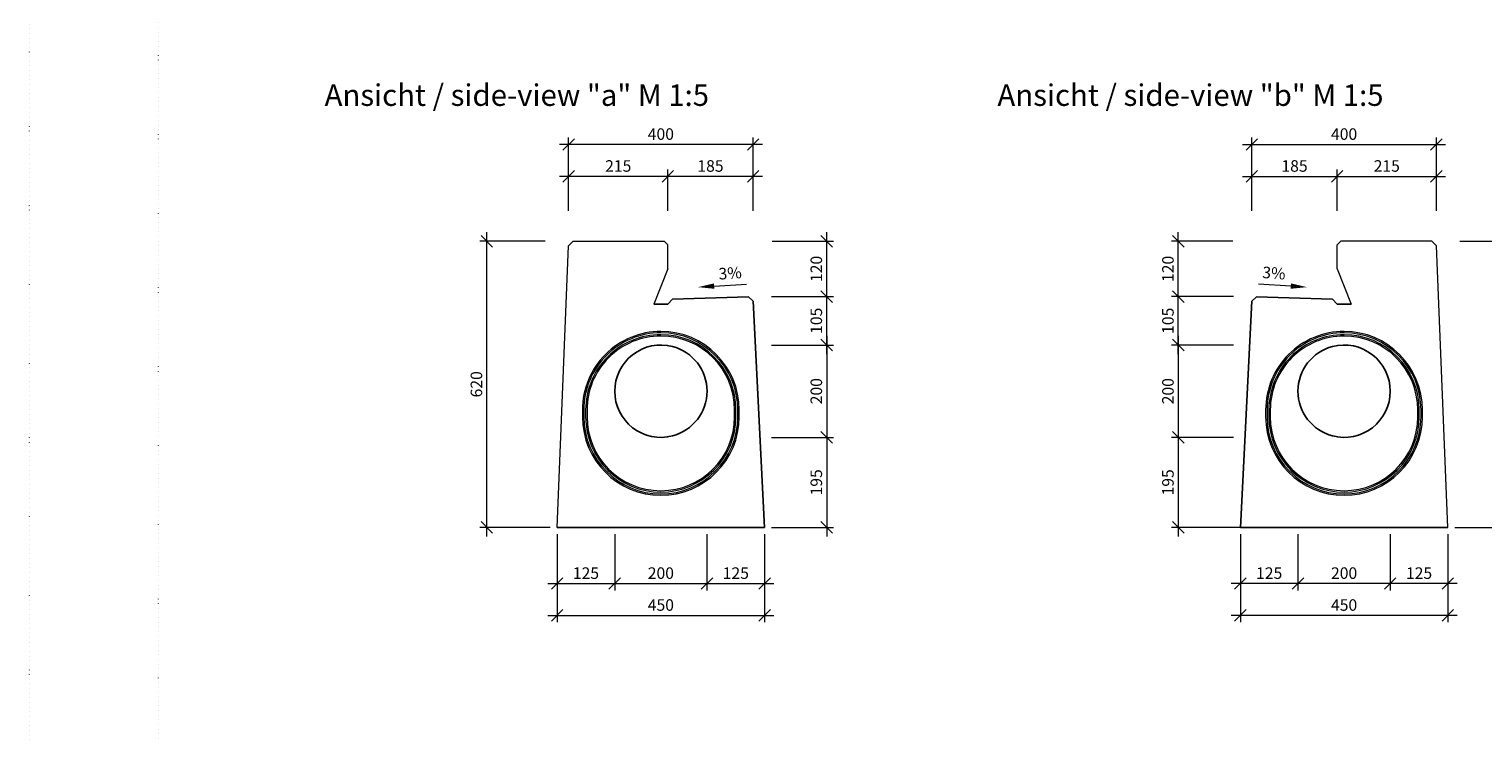
# Model space of a CAD drawing. Units: millimetres. Extents: x 0 to 93483, y -558 to 11600.
# Drawn here: x 53177 to 57905, y 5800 to 8081 of the extents above; entities that cross this region are included whole.
import ezdxf

# ---------------------------------------------------------------- set-up
doc = ezdxf.new("R2010")
doc.units = ezdxf.units.MM
doc.header["$LTSCALE"] = 5
doc.linetypes.add('ACAD_ISO07W100', pattern=[3, 0, -3])
for name, color, linetype, lineweight in [('DIM', 8, 'Continuous', 9), ('Hrana vnitřní', 7, 'Continuous', 9), ('Kóty', 5, 'Continuous', 9)]:
    doc.layers.add(name, color=color, linetype=linetype, lineweight=lineweight)
doc.layers.add('Skrytá', color=7, linetype='ACAD_ISO07W100', lineweight=9, plot=False)
doc.styles.add('Katalog_2005', font='micross.ttf')
doc.styles.add('SIMPL', font='ROMANS.shx')
doc.dimstyles.new('Standard-štěrbiny', dxfattribs={"dimscale": 15, "dimtxt": 2.5, "dimasz": 2.5, "dimexe": 1.5, "dimexo": 1.5, "dimgap": 1, "dimtad": 1, "dimdec": 4, "dimrnd": 1, "dimdsep": 46, "dimtxsty": 'SIMPL', "dimblk1": 'OBLIQUE', "dimblk2": 'OBLIQUE', "dimsah": 1, "dimcen": 2, "dimdle": 2, "dimclrd": 256, "dimclre": 256, "dimclrt": 7, "dimadec": 0, "dimazin": 0, "dimtfac": 1, "dimtdec": 4, "dimtix": 1, "dimtmove": 2, "dimatfit": 3, "dimfxl": 1, "dimtolj": 1, "dimlwd": -1, "dimlwe": -1, "dimarcsym": 0})

# ---------------------------------------------------------------- blocks, each defined once
blk = doc.blocks.new('_Oblique')
at = {"layer": 'DIM', "color": 0, "lineweight": -2}
blk.add_line((-0.5, -0.5), (0.5, 0.5), dxfattribs=at)
blk = doc.blocks.new('*D124')
at = {"layer": 'Defpoints', "color": 0, "transparency": 16777216}
for p in [(54894.2, 6461.4), (55569.2, 6461.4), (55569.2, 6175.4)]:
    blk.add_point(p, dxfattribs=at)
at = {"layer": 'Kóty', "transparency": 16777216}
for p, q in [((54894.2, 6438.9), (54894.2, 6152.9)), ((55569.2, 6438.9), (55569.2, 6152.9)), ((54864.2, 6175.4), (55599.2, 6175.4))]:
    blk.add_line(p, q, dxfattribs=at)
at = {"layer": 'Kóty', "transparency": 16777216, "xscale": 37.5, "yscale": 37.5, "zscale": 37.5, "rotation": 180}
blk.add_blockref('_Oblique', (54894.2, 6175.4), dxfattribs=at)
at = {"layer": 'Kóty', "transparency": 16777216, "xscale": 37.5, "yscale": 37.5, "zscale": 37.5}
blk.add_blockref('_Oblique', (55569.2, 6175.4), dxfattribs=at)
at = {"layer": 'Kóty', "color": 7, "transparency": 16777216, "insert": (55231.7, 6209.1), "char_height": 37.5, "attachment_point": 5, "style": 'SIMPL'}
blk.add_mtext('\\A1;450', dxfattribs=at)
blk = doc.blocks.new('*D125')
at = {"layer": 'Defpoints', "color": 0, "transparency": 16777216}
for p in [(55381.7, 6461.4), (55569.2, 6461.4), (55569.2, 6279)]:
    blk.add_point(p, dxfattribs=at)
at = {"layer": 'Kóty', "transparency": 16777216}
for p, q in [((55381.7, 6438.9), (55381.7, 6256.5)), ((55569.2, 6438.9), (55569.2, 6256.5)), ((55351.7, 6279), (55599.2, 6279))]:
    blk.add_line(p, q, dxfattribs=at)
at = {"layer": 'Kóty', "transparency": 16777216, "xscale": 37.5, "yscale": 37.5, "zscale": 37.5, "rotation": 180}
blk.add_blockref('_Oblique', (55381.7, 6279), dxfattribs=at)
at = {"layer": 'Kóty', "transparency": 16777216, "xscale": 37.5, "yscale": 37.5, "zscale": 37.5}
blk.add_blockref('_Oblique', (55569.2, 6279), dxfattribs=at)
at = {"layer": 'Kóty', "color": 7, "transparency": 16777216, "insert": (55475.5, 6312.7), "char_height": 37.5, "attachment_point": 5, "style": 'SIMPL'}
blk.add_mtext('\\A1;125', dxfattribs=at)
blk = doc.blocks.new('*D126')
at = {"layer": 'Defpoints', "color": 0, "transparency": 16777216}
for p in [(54894.2, 6461.4), (55081.7, 6461.4), (55081.7, 6279)]:
    blk.add_point(p, dxfattribs=at)
at = {"layer": 'Kóty', "transparency": 16777216}
for p, q in [((54894.2, 6438.9), (54894.2, 6256.5)), ((55081.7, 6438.9), (55081.7, 6256.5)), ((54864.2, 6279), (55111.7, 6279))]:
    blk.add_line(p, q, dxfattribs=at)
at = {"layer": 'Kóty', "transparency": 16777216, "xscale": 37.5, "yscale": 37.5, "zscale": 37.5, "rotation": 180}
blk.add_blockref('_Oblique', (54894.2, 6279), dxfattribs=at)
at = {"layer": 'Kóty', "transparency": 16777216, "xscale": 37.5, "yscale": 37.5, "zscale": 37.5}
blk.add_blockref('_Oblique', (55081.7, 6279), dxfattribs=at)
at = {"layer": 'Kóty', "color": 7, "transparency": 16777216, "insert": (54988, 6312.7), "char_height": 37.5, "attachment_point": 5, "style": 'SIMPL'}
blk.add_mtext('\\A1;125', dxfattribs=at)
blk = doc.blocks.new('*D127')
at = {"layer": 'Defpoints', "color": 0, "transparency": 16777216}
for p in [(55081.7, 6461.4), (55381.7, 6461.4), (55381.7, 6279)]:
    blk.add_point(p, dxfattribs=at)
at = {"layer": 'Kóty', "transparency": 16777216}
for p, q in [((55081.7, 6438.9), (55081.7, 6256.5)), ((55381.7, 6438.9), (55381.7, 6256.5)), ((55051.7, 6279), (55411.7, 6279))]:
    blk.add_line(p, q, dxfattribs=at)
at = {"layer": 'Kóty', "transparency": 16777216, "xscale": 37.5, "yscale": 37.5, "zscale": 37.5, "rotation": 180}
blk.add_blockref('_Oblique', (55081.7, 6279), dxfattribs=at)
at = {"layer": 'Kóty', "transparency": 16777216, "xscale": 37.5, "yscale": 37.5, "zscale": 37.5}
blk.add_blockref('_Oblique', (55381.7, 6279), dxfattribs=at)
at = {"layer": 'Kóty', "color": 7, "transparency": 16777216, "insert": (55231.7, 6312.7), "char_height": 37.5, "attachment_point": 5, "style": 'SIMPL'}
blk.add_mtext('\\A1;200', dxfattribs=at)
blk = doc.blocks.new('*D128')
at = {"layer": 'Defpoints', "color": 0, "transparency": 16777216}
for p in [(55569.2, 7211.4), (55771, 7211.4), (55569.2, 7053.9)]:
    blk.add_point(p, dxfattribs=at)
at = {"layer": 'Kóty', "transparency": 16777216}
for p, q in [((55771, 7023.9), (55771, 7241.4)), ((55591.7, 7211.4), (55793.5, 7211.4)), ((55591.7, 7053.9), (55793.5, 7053.9))]:
    blk.add_line(p, q, dxfattribs=at)
at = {"layer": 'Kóty', "transparency": 16777216, "xscale": 37.5, "yscale": 37.5, "zscale": 37.5}
for p, rotation in [((55771, 7211.4), 90), ((55771, 7053.9), 270)]:
    blk.add_blockref('_Oblique', p, dxfattribs=dict(at, rotation=rotation))
at = {"layer": 'Kóty', "color": 7, "transparency": 16777216, "insert": (55737.2, 7132.7), "char_height": 37.5, "attachment_point": 5, "rotation": 90, "style": 'SIMPL'}
blk.add_mtext('\\A1;105', dxfattribs=at)
blk = doc.blocks.new('*D129')
at = {"layer": 'Defpoints', "color": 0, "transparency": 16777216}
for p in [(55569.2, 7053.9), (55591.9, 6753.9), (55771, 6753.9)]:
    blk.add_point(p, dxfattribs=at)
at = {"layer": 'Kóty', "transparency": 16777216}
for p, q in [((55591.7, 7053.9), (55793.5, 7053.9)), ((55771, 7083.9), (55771, 6723.9)), ((55614.4, 6753.9), (55793.5, 6753.9))]:
    blk.add_line(p, q, dxfattribs=at)
at = {"layer": 'Kóty', "transparency": 16777216, "xscale": 37.5, "yscale": 37.5, "zscale": 37.5}
for p, rotation in [((55771, 7053.9), 90), ((55771, 6753.9), 270)]:
    blk.add_blockref('_Oblique', p, dxfattribs=dict(at, rotation=rotation))
at = {"layer": 'Kóty', "color": 7, "transparency": 16777216, "insert": (55737.2, 6903.9), "char_height": 37.5, "attachment_point": 5, "rotation": 90, "style": 'SIMPL'}
blk.add_mtext('\\A1;200', dxfattribs=at)
blk = doc.blocks.new('*D130')
at = {"layer": 'Defpoints', "color": 0, "transparency": 16777216}
for p in [(55569.4, 6753.9), (55569.4, 6461.4), (55771, 6461.4)]:
    blk.add_point(p, dxfattribs=at)
at = {"layer": 'Kóty', "transparency": 16777216}
for p, q in [((55771, 6783.9), (55771, 6431.4)), ((55591.9, 6753.9), (55793.5, 6753.9)), ((55591.9, 6461.4), (55793.5, 6461.4))]:
    blk.add_line(p, q, dxfattribs=at)
at = {"layer": 'Kóty', "transparency": 16777216, "xscale": 37.5, "yscale": 37.5, "zscale": 37.5}
for p, rotation in [((55771, 6753.9), 90), ((55771, 6461.4), 270)]:
    blk.add_blockref('_Oblique', p, dxfattribs=dict(at, rotation=rotation))
at = {"layer": 'Kóty', "color": 7, "transparency": 16777216, "insert": (55737.2, 6607.7), "char_height": 37.5, "attachment_point": 5, "rotation": 90, "style": 'SIMPL'}
blk.add_mtext('\\A1;195', dxfattribs=at)
blk = doc.blocks.new('*D131')
at = {"layer": 'Defpoints', "color": 0, "transparency": 16777216}
for p in [(54665.6, 7391.2), (54877.9, 7391.2), (54894.2, 6461.4)]:
    blk.add_point(p, dxfattribs=at)
at = {"layer": 'Kóty', "transparency": 16777216}
for p, q in [((54855.4, 7391.2), (54643.1, 7391.2)), ((54665.6, 6431.4), (54665.6, 7421.2)), ((54871.7, 6461.4), (54643.1, 6461.4))]:
    blk.add_line(p, q, dxfattribs=at)
at = {"layer": 'Kóty', "transparency": 16777216, "xscale": 37.5, "yscale": 37.5, "zscale": 37.5}
for p, rotation in [((54665.6, 7391.2), 90), ((54665.6, 6461.4), 270)]:
    blk.add_blockref('_Oblique', p, dxfattribs=dict(at, rotation=rotation))
at = {"layer": 'Kóty', "color": 7, "transparency": 16777216, "insert": (54631.8, 6926.3), "char_height": 37.5, "attachment_point": 5, "rotation": 90, "style": 'SIMPL'}
blk.add_mtext('\\A1;620', dxfattribs=at)
blk = doc.blocks.new('*D132')
at = {"layer": 'Defpoints', "color": 0, "transparency": 16777216}
for p in [(55571.3, 7391.2), (55771, 7391.2), (55569.2, 7211.4)]:
    blk.add_point(p, dxfattribs=at)
at = {"layer": 'Kóty', "transparency": 16777216}
for p, q in [((55593.8, 7391.2), (55793.5, 7391.2)), ((55771, 7181.4), (55771, 7421.2)), ((55591.7, 7211.4), (55793.5, 7211.4))]:
    blk.add_line(p, q, dxfattribs=at)
at = {"layer": 'Kóty', "transparency": 16777216, "xscale": 37.5, "yscale": 37.5, "zscale": 37.5}
for p, rotation in [((55771, 7391.2), 90), ((55771, 7211.4), 270)]:
    blk.add_blockref('_Oblique', p, dxfattribs=dict(at, rotation=rotation))
at = {"layer": 'Kóty', "color": 7, "transparency": 16777216, "insert": (55737.2, 7301.3), "char_height": 37.5, "attachment_point": 5, "rotation": 90, "style": 'SIMPL'}
blk.add_mtext('\\A1;120', dxfattribs=at)
blk = doc.blocks.new('*D191')
at = {"layer": 'Defpoints', "color": 0, "transparency": 16777216}
for p in [(57116.4, 6461.4), (57791.4, 6461.4), (57116.4, 6175.4)]:
    blk.add_point(p, dxfattribs=at)
at = {"layer": 'Kóty', "transparency": 16777216}
for p, q in [((57116.4, 6438.9), (57116.4, 6152.9)), ((57791.4, 6438.9), (57791.4, 6152.9)), ((57821.4, 6175.4), (57086.4, 6175.4))]:
    blk.add_line(p, q, dxfattribs=at)
at = {"layer": 'Kóty', "transparency": 16777216, "xscale": 37.5, "yscale": 37.5, "zscale": 37.5, "rotation": 180}
blk.add_blockref('_Oblique', (57116.4, 6175.4), dxfattribs=at)
at = {"layer": 'Kóty', "transparency": 16777216, "xscale": 37.5, "yscale": 37.5, "zscale": 37.5}
blk.add_blockref('_Oblique', (57791.4, 6175.4), dxfattribs=at)
at = {"layer": 'Kóty', "color": 7, "transparency": 16777216, "insert": (57453.9, 6209.1), "char_height": 37.5, "attachment_point": 5, "style": 'SIMPL'}
blk.add_mtext('\\A1;450', dxfattribs=at)
blk = doc.blocks.new('*D192')
at = {"layer": 'Defpoints', "color": 0, "transparency": 16777216}
for p in [(57116.4, 6461.4), (57303.9, 6461.4), (57116.4, 6279)]:
    blk.add_point(p, dxfattribs=at)
at = {"layer": 'Kóty', "transparency": 16777216}
for p, q in [((57116.4, 6438.9), (57116.4, 6256.5)), ((57303.9, 6438.9), (57303.9, 6256.5)), ((57333.9, 6279), (57086.4, 6279))]:
    blk.add_line(p, q, dxfattribs=at)
at = {"layer": 'Kóty', "transparency": 16777216, "xscale": 37.5, "yscale": 37.5, "zscale": 37.5, "rotation": 180}
blk.add_blockref('_Oblique', (57116.4, 6279), dxfattribs=at)
at = {"layer": 'Kóty', "transparency": 16777216, "xscale": 37.5, "yscale": 37.5, "zscale": 37.5}
blk.add_blockref('_Oblique', (57303.9, 6279), dxfattribs=at)
at = {"layer": 'Kóty', "color": 7, "transparency": 16777216, "insert": (57210.2, 6312.7), "char_height": 37.5, "attachment_point": 5, "style": 'SIMPL'}
blk.add_mtext('\\A1;125', dxfattribs=at)
blk = doc.blocks.new('*D193')
at = {"layer": 'Defpoints', "color": 0, "transparency": 16777216}
for p in [(57603.9, 6461.4), (57791.4, 6461.4), (57603.9, 6279)]:
    blk.add_point(p, dxfattribs=at)
at = {"layer": 'Kóty', "transparency": 16777216}
for p, q in [((57603.9, 6438.9), (57603.9, 6256.5)), ((57791.4, 6438.9), (57791.4, 6256.5)), ((57821.4, 6279), (57573.9, 6279))]:
    blk.add_line(p, q, dxfattribs=at)
at = {"layer": 'Kóty', "transparency": 16777216, "xscale": 37.5, "yscale": 37.5, "zscale": 37.5, "rotation": 180}
blk.add_blockref('_Oblique', (57603.9, 6279), dxfattribs=at)
at = {"layer": 'Kóty', "transparency": 16777216, "xscale": 37.5, "yscale": 37.5, "zscale": 37.5}
blk.add_blockref('_Oblique', (57791.4, 6279), dxfattribs=at)
at = {"layer": 'Kóty', "color": 7, "transparency": 16777216, "insert": (57697.7, 6312.7), "char_height": 37.5, "attachment_point": 5, "style": 'SIMPL'}
blk.add_mtext('\\A1;125', dxfattribs=at)
blk = doc.blocks.new('*D194')
at = {"layer": 'Defpoints', "color": 0, "transparency": 16777216}
for p in [(57303.9, 6461.4), (57603.9, 6461.4), (57303.9, 6279)]:
    blk.add_point(p, dxfattribs=at)
at = {"layer": 'Kóty', "transparency": 16777216}
for p, q in [((57303.9, 6438.9), (57303.9, 6256.5)), ((57603.9, 6438.9), (57603.9, 6256.5)), ((57633.9, 6279), (57273.9, 6279))]:
    blk.add_line(p, q, dxfattribs=at)
at = {"layer": 'Kóty', "transparency": 16777216, "xscale": 37.5, "yscale": 37.5, "zscale": 37.5, "rotation": 180}
blk.add_blockref('_Oblique', (57303.9, 6279), dxfattribs=at)
at = {"layer": 'Kóty', "transparency": 16777216, "xscale": 37.5, "yscale": 37.5, "zscale": 37.5}
blk.add_blockref('_Oblique', (57603.9, 6279), dxfattribs=at)
at = {"layer": 'Kóty', "color": 7, "transparency": 16777216, "insert": (57453.9, 6312.7), "char_height": 37.5, "attachment_point": 5, "style": 'SIMPL'}
blk.add_mtext('\\A1;200', dxfattribs=at)
blk = doc.blocks.new('*D195')
at = {"layer": 'Defpoints', "color": 0, "transparency": 16777216}
for p in [(56914.7, 7211.4), (57116.4, 7211.4), (57116.4, 7053.9)]:
    blk.add_point(p, dxfattribs=at)
at = {"layer": 'Kóty', "transparency": 16777216}
for p, q in [((56914.7, 7023.9), (56914.7, 7241.4)), ((57093.9, 7211.4), (56892.2, 7211.4)), ((57093.9, 7053.9), (56892.2, 7053.9))]:
    blk.add_line(p, q, dxfattribs=at)
at = {"layer": 'Kóty', "transparency": 16777216, "xscale": 37.5, "yscale": 37.5, "zscale": 37.5}
for p, rotation in [((56914.7, 7211.4), 90), ((56914.7, 7053.9), 270)]:
    blk.add_blockref('_Oblique', p, dxfattribs=dict(at, rotation=rotation))
at = {"layer": 'Kóty', "color": 7, "transparency": 16777216, "insert": (56880.9, 7132.7), "char_height": 37.5, "attachment_point": 5, "rotation": 90, "style": 'SIMPL'}
blk.add_mtext('\\A1;105', dxfattribs=at)
blk = doc.blocks.new('*D196')
at = {"layer": 'Defpoints', "color": 0, "transparency": 16777216}
for p in [(57431.4, 7602.1), (57153.9, 7467), (57431.4, 7467)]:
    blk.add_point(p, dxfattribs=at)
at = {"layer": 'Kóty', "transparency": 16777216}
for p, q in [((57153.9, 7489.5), (57153.9, 7624.6)), ((57431.4, 7489.5), (57431.4, 7624.6)), ((57123.9, 7602.1), (57461.4, 7602.1))]:
    blk.add_line(p, q, dxfattribs=at)
at = {"layer": 'Kóty', "transparency": 16777216, "xscale": 37.5, "yscale": 37.5, "zscale": 37.5, "rotation": 180}
blk.add_blockref('_Oblique', (57153.9, 7602.1), dxfattribs=at)
at = {"layer": 'Kóty', "transparency": 16777216, "xscale": 37.5, "yscale": 37.5, "zscale": 37.5}
blk.add_blockref('_Oblique', (57431.4, 7602.1), dxfattribs=at)
at = {"layer": 'Kóty', "color": 7, "transparency": 16777216, "insert": (57292.7, 7635.8), "char_height": 37.5, "attachment_point": 5, "style": 'SIMPL'}
blk.add_mtext('\\A1;185', dxfattribs=at)
blk = doc.blocks.new('*D197')
at = {"layer": 'Defpoints', "color": 0, "transparency": 16777216}
for p in [(57753.9, 7705.7), (57153.9, 7467), (57753.9, 7467)]:
    blk.add_point(p, dxfattribs=at)
at = {"layer": 'Kóty', "transparency": 16777216}
for p, q in [((57153.9, 7489.5), (57153.9, 7728.2)), ((57753.9, 7489.5), (57753.9, 7728.2)), ((57123.9, 7705.7), (57783.9, 7705.7))]:
    blk.add_line(p, q, dxfattribs=at)
at = {"layer": 'Kóty', "transparency": 16777216, "xscale": 37.5, "yscale": 37.5, "zscale": 37.5, "rotation": 180}
blk.add_blockref('_Oblique', (57153.9, 7705.7), dxfattribs=at)
at = {"layer": 'Kóty', "transparency": 16777216, "xscale": 37.5, "yscale": 37.5, "zscale": 37.5}
blk.add_blockref('_Oblique', (57753.9, 7705.7), dxfattribs=at)
at = {"layer": 'Kóty', "color": 7, "transparency": 16777216, "insert": (57453.9, 7739.4), "char_height": 37.5, "attachment_point": 5, "style": 'SIMPL'}
blk.add_mtext('\\A1;400', dxfattribs=at)
blk = doc.blocks.new('*D198')
at = {"layer": 'Defpoints', "color": 0, "transparency": 16777216}
for p in [(57753.9, 7602.1), (57431.4, 7467), (57753.9, 7467)]:
    blk.add_point(p, dxfattribs=at)
at = {"layer": 'Kóty', "transparency": 16777216}
for p, q in [((57431.4, 7489.5), (57431.4, 7624.6)), ((57753.9, 7489.5), (57753.9, 7624.6)), ((57401.4, 7602.1), (57783.9, 7602.1))]:
    blk.add_line(p, q, dxfattribs=at)
at = {"layer": 'Kóty', "transparency": 16777216, "xscale": 37.5, "yscale": 37.5, "zscale": 37.5, "rotation": 180}
blk.add_blockref('_Oblique', (57431.4, 7602.1), dxfattribs=at)
at = {"layer": 'Kóty', "transparency": 16777216, "xscale": 37.5, "yscale": 37.5, "zscale": 37.5}
blk.add_blockref('_Oblique', (57753.9, 7602.1), dxfattribs=at)
at = {"layer": 'Kóty', "color": 7, "transparency": 16777216, "insert": (57592.7, 7635.8), "char_height": 37.5, "attachment_point": 5, "style": 'SIMPL'}
blk.add_mtext('\\A1;215', dxfattribs=at)
blk = doc.blocks.new('*D199')
at = {"layer": 'Defpoints', "color": 0, "transparency": 16777216}
for p in [(57116.4, 7053.9), (56914.7, 6753.9), (57093.8, 6753.9)]:
    blk.add_point(p, dxfattribs=at)
at = {"layer": 'Kóty', "transparency": 16777216}
for p, q in [((57093.9, 7053.9), (56892.2, 7053.9)), ((56914.7, 7083.9), (56914.7, 6723.9)), ((57071.3, 6753.9), (56892.2, 6753.9))]:
    blk.add_line(p, q, dxfattribs=at)
at = {"layer": 'Kóty', "transparency": 16777216, "xscale": 37.5, "yscale": 37.5, "zscale": 37.5}
for p, rotation in [((56914.7, 7053.9), 90), ((56914.7, 6753.9), 270)]:
    blk.add_blockref('_Oblique', p, dxfattribs=dict(at, rotation=rotation))
at = {"layer": 'Kóty', "color": 7, "transparency": 16777216, "insert": (56880.9, 6903.9), "char_height": 37.5, "attachment_point": 5, "rotation": 90, "style": 'SIMPL'}
blk.add_mtext('\\A1;200', dxfattribs=at)
blk = doc.blocks.new('*D200')
at = {"layer": 'Defpoints', "color": 0, "transparency": 16777216}
for p in [(57116.3, 6753.9), (56914.7, 6461.4), (57116.3, 6461.4)]:
    blk.add_point(p, dxfattribs=at)
at = {"layer": 'Kóty', "transparency": 16777216}
for p, q in [((56914.7, 6783.9), (56914.7, 6431.4)), ((57093.8, 6753.9), (56892.2, 6753.9)), ((57093.8, 6461.4), (56892.2, 6461.4))]:
    blk.add_line(p, q, dxfattribs=at)
at = {"layer": 'Kóty', "transparency": 16777216, "xscale": 37.5, "yscale": 37.5, "zscale": 37.5}
for p, rotation in [((56914.7, 6753.9), 90), ((56914.7, 6461.4), 270)]:
    blk.add_blockref('_Oblique', p, dxfattribs=dict(at, rotation=rotation))
at = {"layer": 'Kóty', "color": 7, "transparency": 16777216, "insert": (56880.9, 6607.7), "char_height": 37.5, "attachment_point": 5, "rotation": 90, "style": 'SIMPL'}
blk.add_mtext('\\A1;195', dxfattribs=at)
blk = doc.blocks.new('*D201')
at = {"layer": 'Defpoints', "color": 0, "transparency": 16777216}
for p in [(56914.7, 7391.2), (57114.4, 7391.2), (57116.4, 7211.4)]:
    blk.add_point(p, dxfattribs=at)
at = {"layer": 'Kóty', "transparency": 16777216}
for p, q in [((57091.9, 7391.2), (56892.2, 7391.2)), ((56914.7, 7181.4), (56914.7, 7421.2)), ((57093.9, 7211.4), (56892.2, 7211.4))]:
    blk.add_line(p, q, dxfattribs=at)
at = {"layer": 'Kóty', "transparency": 16777216, "xscale": 37.5, "yscale": 37.5, "zscale": 37.5}
for p, rotation in [((56914.7, 7391.2), 90), ((56914.7, 7211.4), 270)]:
    blk.add_blockref('_Oblique', p, dxfattribs=dict(at, rotation=rotation))
at = {"layer": 'Kóty', "color": 7, "transparency": 16777216, "insert": (56880.9, 7301.3), "char_height": 37.5, "attachment_point": 5, "rotation": 90, "style": 'SIMPL'}
blk.add_mtext('\\A1;120', dxfattribs=at)
blk = doc.blocks.new('*D255')
at = {"layer": 'Defpoints', "color": 0, "transparency": 16777216}
for p in [(57807.8, 7391.2), (58020.1, 7391.2), (57791.4, 6461.4)]:
    blk.add_point(p, dxfattribs=at)
at = {"layer": 'Kóty', "transparency": 16777216}
for p, q in [((57830.3, 7391.2), (58042.6, 7391.2)), ((58020.1, 6431.4), (58020.1, 7421.2)), ((57813.9, 6461.4), (58042.6, 6461.4))]:
    blk.add_line(p, q, dxfattribs=at)
at = {"layer": 'Kóty', "transparency": 16777216, "xscale": 37.5, "yscale": 37.5, "zscale": 37.5}
for p, rotation in [((58020.1, 7391.2), 90), ((58020.1, 6461.4), 270)]:
    blk.add_blockref('_Oblique', p, dxfattribs=dict(at, rotation=rotation))
at = {"layer": 'Kóty', "color": 7, "transparency": 16777216, "insert": (57986.4, 6926.3), "char_height": 37.5, "attachment_point": 5, "rotation": 90, "style": 'SIMPL'}
blk.add_mtext('\\A1;620', dxfattribs=at)
blk = doc.blocks.new('*D364')
at = {"layer": 'Defpoints', "color": 0, "transparency": 16777216}
for p in [(55254.2, 7602.1), (55254.2, 7467), (55531.7, 7467)]:
    blk.add_point(p, dxfattribs=at)
at = {"layer": 'Kóty', "transparency": 16777216}
for p, q in [((55254.2, 7489.5), (55254.2, 7624.6)), ((55531.7, 7489.5), (55531.7, 7624.6)), ((55561.7, 7602.1), (55224.2, 7602.1))]:
    blk.add_line(p, q, dxfattribs=at)
at = {"layer": 'Kóty', "transparency": 16777216, "xscale": 37.5, "yscale": 37.5, "zscale": 37.5, "rotation": 180}
blk.add_blockref('_Oblique', (55254.2, 7602.1), dxfattribs=at)
at = {"layer": 'Kóty', "transparency": 16777216, "xscale": 37.5, "yscale": 37.5, "zscale": 37.5}
blk.add_blockref('_Oblique', (55531.7, 7602.1), dxfattribs=at)
at = {"layer": 'Kóty', "color": 7, "transparency": 16777216, "insert": (55393, 7635.8), "char_height": 37.5, "attachment_point": 5, "style": 'SIMPL'}
blk.add_mtext('\\A1;185', dxfattribs=at)
blk = doc.blocks.new('*D365')
at = {"layer": 'Defpoints', "color": 0, "transparency": 16777216}
for p in [(54931.7, 7705.7), (54931.7, 7467), (55531.7, 7467)]:
    blk.add_point(p, dxfattribs=at)
at = {"layer": 'Kóty', "transparency": 16777216}
for p, q in [((54931.7, 7489.5), (54931.7, 7728.2)), ((55531.7, 7489.5), (55531.7, 7728.2)), ((55561.7, 7705.7), (54901.7, 7705.7))]:
    blk.add_line(p, q, dxfattribs=at)
at = {"layer": 'Kóty', "transparency": 16777216, "xscale": 37.5, "yscale": 37.5, "zscale": 37.5, "rotation": 180}
blk.add_blockref('_Oblique', (54931.7, 7705.7), dxfattribs=at)
at = {"layer": 'Kóty', "transparency": 16777216, "xscale": 37.5, "yscale": 37.5, "zscale": 37.5}
blk.add_blockref('_Oblique', (55531.7, 7705.7), dxfattribs=at)
at = {"layer": 'Kóty', "color": 7, "transparency": 16777216, "insert": (55231.7, 7739.4), "char_height": 37.5, "attachment_point": 5, "style": 'SIMPL'}
blk.add_mtext('\\A1;400', dxfattribs=at)
blk = doc.blocks.new('*D366')
at = {"layer": 'Defpoints', "color": 0, "transparency": 16777216}
for p in [(54931.7, 7602.1), (54931.7, 7467), (55254.2, 7467)]:
    blk.add_point(p, dxfattribs=at)
at = {"layer": 'Kóty', "transparency": 16777216}
for p, q in [((54931.7, 7489.5), (54931.7, 7624.6)), ((55254.2, 7489.5), (55254.2, 7624.6)), ((55284.2, 7602.1), (54901.7, 7602.1))]:
    blk.add_line(p, q, dxfattribs=at)
at = {"layer": 'Kóty', "transparency": 16777216, "xscale": 37.5, "yscale": 37.5, "zscale": 37.5, "rotation": 180}
blk.add_blockref('_Oblique', (54931.7, 7602.1), dxfattribs=at)
at = {"layer": 'Kóty', "transparency": 16777216, "xscale": 37.5, "yscale": 37.5, "zscale": 37.5}
blk.add_blockref('_Oblique', (55254.2, 7602.1), dxfattribs=at)
at = {"layer": 'Kóty', "color": 7, "transparency": 16777216, "insert": (55093, 7635.8), "char_height": 37.5, "attachment_point": 5, "style": 'SIMPL'}
blk.add_mtext('\\A1;215', dxfattribs=at)

msp = doc.modelspace()

# ---------------------------------------------------------------- linework, layer by layer
for p, q in [((55269.0645, 7202.53071), (55254.49574, 7186.79715)), ((55269.0645, 7202.53071), (55516.77455, 7210.43976)), ((55516.77455, 7210.43976), (55532.34262, 7196.42268)), ((55532.34262, 7196.42268), (55569.2431, 6461.41069)), ((57153.32735, 7196.42268), (57116.42687, 6461.41069)), ((57168.89541, 7210.43976), (57153.32735, 7196.42268)), ((57416.60547, 7202.53071), (57168.89541, 7210.43976)), ((57416.60547, 7202.53071), (57431.17422, 7186.79715)), ((55208.97787, 7186.92945), (55254.49574, 7186.79715)), ((57476.69209, 7186.92945), (57431.17422, 7186.79715)), ((54894.2431, 6461.41069), (55569.2431, 6461.41069)), ((57791.42687, 6461.41069), (57116.42687, 6461.41069))]:
    msp.add_line(p, q)
for centre, start, end in [((55231.7431, 6903.91069), 75.52248781, 180), ((55231.7431, 6903.91069), 0, 75.52248781), ((57453.92687, 6903.91069), 104.47751219, 180), ((57453.92687, 6903.91069), 0, 104.47751219), ((55231.7431, 6903.91069), 180, 284.47751219), ((55231.7431, 6903.91069), 284.47751219, 0), ((57453.92687, 6903.91069), 180, 255.52248781), ((57453.92687, 6903.91069), 255.52248781, 0)]:
    msp.add_arc(centre, 150, start, end)
at = {"layer": 'Hrana vnitřní'}
for p, q in [((54946.73589, 7391.23067), (54931.20992, 7376.2399)), ((54946.73589, 7391.23067), (55242.50832, 7391.23067)), ((55242.50832, 7391.23067), (55254.50832, 7379.23067)), ((55254.50832, 7301.23067), (55254.50832, 7379.23067)), ((57443.16165, 7391.23067), (57431.16165, 7379.23067)), ((57431.16165, 7301.23067), (57431.16165, 7379.23067)), ((57738.93407, 7391.23067), (57443.16165, 7391.23067)), ((57738.93407, 7391.23067), (57754.46005, 7376.2399)), ((54894.2431, 6461.41069), (54931.20992, 7376.2399)), ((57791.42687, 6461.41069), (57754.46005, 7376.2399)), ((55254.50832, 7301.23067), (55208.97787, 7186.92945)), ((57431.16165, 7301.23067), (57476.69209, 7186.92945)), ((55405.11832, 7245.45425), (55510.21411, 7251.91643)), ((57280.55165, 7245.45425), (57175.45586, 7251.91643)), ((57723.22278, 6461.41069), (57048.22278, 6461.41069))]:
    msp.add_line(p, q, dxfattribs=at)
for points in [[(55231.7431, 7098.06159, 0.414459709), (54976.57076, 6843.10359), (54976.57076, 6820.60359, 1), (55486.48693, 6820.60359), (55486.48693, 6843.10359, 0.4139559727), (55231.7531, 7098.06158, 0.376487866)], [(55231.7431, 7093.57057, 0.414464123), (54981.06178, 6843.10359), (54981.06178, 6820.60359, 1), (55481.99591, 6820.60359), (55481.99591, 6843.10359, 0.4139513544), (55231.7531, 7093.57056)], [(57453.92687, 7098.06159, 0.414459709), (57198.75454, 6843.10359), (57198.75454, 6820.60359, 1), (57708.67071, 6820.60359), (57708.67071, 6843.10359, 0.4139559727), (57453.93687, 7098.06158, 0.376487866)], [(57453.92687, 7093.57057, 0.414464123), (57203.24556, 6843.10359), (57203.24556, 6820.60359, 1), (57704.17969, 6820.60359), (57704.17969, 6843.10359, 0.4139513544), (57453.93687, 7093.57056)], [(55231.7431, 7087.58254, 0.4144702605), (54987.04981, 6843.10359), (54987.04981, 6820.60359, 1), (55476.00789, 6820.60359), (55476.00789, 6843.10359, 0.4139449327), (55231.7531, 7087.58253)], [(55231.7431, 7083.09152, 0.4144750647), (54991.54082, 6843.10359), (54991.54082, 6820.60359, 1), (55471.51687, 6820.60359), (55471.51687, 6843.10359, 0.4139399062), (55231.7531, 7083.09151)], [(57453.92687, 7087.58254, 0.4144702605), (57209.23358, 6843.10359), (57209.23358, 6820.60359, 1), (57698.19167, 6820.60359), (57698.19167, 6843.10359, 0.4139449327), (57453.93687, 7087.58253)], [(57453.92687, 7083.09152, 0.4144750647), (57213.7246, 6843.10359), (57213.7246, 6820.60359, 1), (57693.70065, 6820.60359), (57693.70065, 6843.10359, 0.4139399062), (57453.93687, 7083.09151)]]:
    msp.add_lwpolyline(points, format="xyb", dxfattribs=at)
for points in [[(55404.55194, 7254.1859), (55405.6847, 7236.7226), (55352.72842, 7242.05599)], [(57281.11802, 7254.1859), (57279.98527, 7236.7226), (57332.94155, 7242.05599)]]:
    msp.add_solid(points, dxfattribs=at)
at = {"layer": 'Skrytá', "lineweight": 5}
for points in [[(53176.75813, -0.00005), (61576.75813, -0.00005), (61576.75813, 11599.99995), (53176.75813, 11599.99995)], [(53596.26714, 1140.53351), (61196.26714, 1140.53351), (61196.26714, 10411.32981), (53596.26714, 10411.32981)]]:
    msp.add_lwpolyline(points, close=True, dxfattribs=at)

# ---------------------------------------------------------------- texts
at = {"layer": 'Hrana vnitřní', "style": 'Katalog_2005'}
for s, p in [('Ansicht / side-view "a" M 1:5', (54137.89986, 7831.03404)), ('Ansicht / side-view "b" M 1:5', (56326.43753, 7831.03404))]:
    msp.add_text(s, height=70, dxfattribs=at).set_placement(p)
at = {"layer": 'Hrana vnitřní', "style": 'SIMPL'}
for rotation, p in [(3.89893951, (55420.49592, 7266.36993)), (356.10106049, (57186.78447, 7271.71254))]:
    msp.add_text('3%', height=37.5, rotation=rotation, dxfattribs=at).set_placement(p)

# ---------------------------------------------------------------- dimensions: what is measured, and where the dimension line sits
at = {"layer": 'Kóty'}
for base, p1, p2, picture, middle in [((54931.7431, 7705.67294), (55531.7431, 7466.96708), (54931.7431, 7466.96708), '*D365', (55231.7431, 7739.42294)), ((54931.7431, 7602.07219), (55254.2431, 7466.96708), (54931.7431, 7466.96708), '*D366', (55092.9931, 7635.82219)), ((55254.2431, 7602.07219), (55531.7431, 7466.96708), (55254.2431, 7466.96708), '*D364', (55392.9931, 7635.82219)), ((55569.2431, 6175.38476), (54894.2431, 6461.41069), (55569.2431, 6461.41069), '*D124', (55231.7431, 6209.13476)), ((55081.7431, 6278.98551), (54894.2431, 6461.41069), (55081.7431, 6461.41069), '*D126', (54987.9931, 6312.73551)), ((55381.7431, 6278.98551), (55081.7431, 6461.41069), (55381.7431, 6461.41069), '*D127', (55231.7431, 6312.73551)), ((55569.2431, 6278.98551), (55381.7431, 6461.41069), (55569.2431, 6461.41069), '*D125', (55475.4931, 6312.73551))]:
    dim = msp.add_linear_dim(base=base, p1=p1, p2=p2, dimstyle='Standard-štěrbiny', override={"dimlfac": 0.666667}, dxfattribs=at)
    dim.commit()
    dim.dimension.update_dxf_attribs({"geometry": picture, "text_midpoint": middle})
for base, p1, p2, angle, picture, middle in [((57753.92687, 7705.67294), (57153.92687, 7466.96708), (57753.92687, 7466.96708), 180, '*D197', (57453.92687, 7739.42294)), ((57431.42687, 7602.07219), (57153.92687, 7466.96708), (57431.42687, 7466.96708), 180, '*D196', (57292.67687, 7635.82219)), ((57753.92687, 7602.07219), (57431.42687, 7466.96708), (57753.92687, 7466.96708), 180, '*D198', (57592.67687, 7635.82219)), ((54665.55186, 7391.23067), (54894.2431, 6461.41069), (54877.88289, 7391.23067), 90, '*D131', (54631.80186, 6926.32068)), ((55770.97445, 7391.23067), (55569.2431, 7211.41069), (55571.31665, 7391.23067), 90, '*D132', (55737.22445, 7301.32068)), ((56914.69552, 7391.23067), (57116.42687, 7211.41069), (57114.35331, 7391.23067), 90, '*D201', (56880.94552, 7301.32068)), ((58020.11811, 7391.23067), (57791.42687, 6461.41069), (57807.78707, 7391.23067), 90, '*D255', (57986.36811, 6926.32068)), ((55770.97445, 7211.41069), (55569.2431, 7053.91069), (55569.2431, 7211.41069), 90, '*D128', (55737.22445, 7132.66069)), ((56914.69552, 7211.41069), (57116.42687, 7053.91069), (57116.42687, 7211.41069), 90, '*D195', (56880.94552, 7132.66069)), ((55770.97445, 6753.91069), (55569.2431, 7053.91069), (55591.91554, 6753.91069), 90, '*D129', (55737.22445, 6903.91069)), ((56914.69552, 6753.91069), (57116.42687, 7053.91069), (57093.75443, 6753.91069), 90, '*D199', (56880.94552, 6903.91069)), ((55770.97445, 6461.41069), (55569.41554, 6753.91069), (55569.41554, 6461.41069), 90, '*D130', (55737.22445, 6607.66069)), ((56914.69552, 6461.41069), (57116.25443, 6753.91069), (57116.25443, 6461.41069), 90, '*D200', (56880.94552, 6607.66069)), ((57116.42687, 6175.38476), (57791.42687, 6461.41069), (57116.42687, 6461.41069), 180, '*D191', (57453.92687, 6209.13476)), ((57116.42687, 6278.98551), (57303.92687, 6461.41069), (57116.42687, 6461.41069), 180, '*D192', (57210.17687, 6312.73551)), ((57303.92687, 6278.98551), (57603.92687, 6461.41069), (57303.92687, 6461.41069), 180, '*D194', (57453.92687, 6312.73551)), ((57603.92687, 6278.98551), (57791.42687, 6461.41069), (57603.92687, 6461.41069), 180, '*D193', (57697.67687, 6312.73551))]:
    dim = msp.add_linear_dim(base=base, p1=p1, p2=p2, angle=angle, dimstyle='Standard-štěrbiny', override={"dimlfac": 0.666667}, dxfattribs=at)
    dim.commit()
    dim.dimension.update_dxf_attribs({"geometry": picture, "text_midpoint": middle})

doc.saveas('drawing.dxf')
